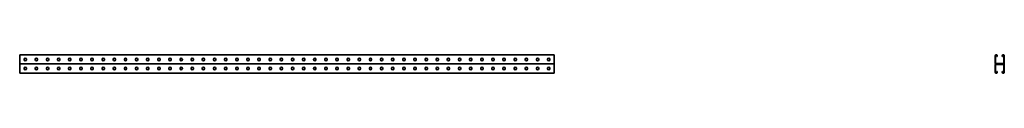
# Model space of a CAD drawing. Units: millimetres. Extents: x -1200 to 3221, y -3221 to 41.
# Drawn here: x -1200 to 3221, y -41 to 41 of the extents above; entities that cross this region are included whole.
import ezdxf

# ---------------------------------------------------------------- set-up
doc = ezdxf.new("R2010")
doc.units = ezdxf.units.MM
doc.linetypes.add('SLD-Сплошная', pattern=[0])

msp = doc.modelspace()

# ---------------------------------------------------------------- linework, layer by layer
at = {"color": 7, "linetype": 'SLD-Сплошная', "lineweight": 35}
for p, q in [((1200, 41), (-1200, 41)), ((-1200, 38), (-1200, 41)), ((-1200, 3), (-1200, 38)), ((-1200, 0), (-1200, 3)), ((1200, 0), (-1200, 0)), ((-1200, 0), (-1200, -3)), ((-1180.2, 19.7), (-1180.2, 21.3)), ((-1169.8, 21.3), (-1169.8, 19.7)), ((-1130.2, 19.7), (-1130.2, 21.3)), ((-1119.8, 21.3), (-1119.8, 19.7)), ((-1080.2, 19.7), (-1080.2, 21.3)), ((-1069.8, 21.3), (-1069.8, 19.7)), ((-1030.2, 19.7), (-1030.2, 21.3)), ((-1019.8, 21.3), (-1019.8, 19.7)), ((-980.2, 19.7), (-980.2, 21.3)), ((-969.8, 21.3), (-969.8, 19.7)), ((-930.2, 19.7), (-930.2, 21.3)), ((-919.8, 21.3), (-919.8, 19.7)), ((-880.2, 19.7), (-880.2, 21.3)), ((-869.8, 21.3), (-869.8, 19.7)), ((-830.2, 19.7), (-830.2, 21.3)), ((-819.8, 21.3), (-819.8, 19.7)), ((-780.2, 19.7), (-780.2, 21.3)), ((-769.8, 21.3), (-769.8, 19.7)), ((-730.2, 19.7), (-730.2, 21.3)), ((-719.8, 21.3), (-719.8, 19.7)), ((-680.2, 19.7), (-680.2, 21.3)), ((-669.8, 21.3), (-669.8, 19.7)), ((-630.2, 19.7), (-630.2, 21.3)), ((-619.8, 21.3), (-619.8, 19.7)), ((-580.2, 19.7), (-580.2, 21.3)), ((-569.8, 21.3), (-569.8, 19.7)), ((-530.2, 19.7), (-530.2, 21.3)), ((-519.8, 21.3), (-519.8, 19.7)), ((-480.2, 19.7), (-480.2, 21.3)), ((-469.8, 21.3), (-469.8, 19.7)), ((-430.2, 19.7), (-430.2, 21.3)), ((-419.8, 21.3), (-419.8, 19.7)), ((-380.2, 19.7), (-380.2, 21.3)), ((-369.8, 21.3), (-369.8, 19.7)), ((-330.2, 19.7), (-330.2, 21.3)), ((-319.8, 21.3), (-319.8, 19.7)), ((-280.2, 19.7), (-280.2, 21.3)), ((-269.8, 21.3), (-269.8, 19.7)), ((-230.2, 19.7), (-230.2, 21.3)), ((-219.8, 21.3), (-219.8, 19.7)), ((-180.2, 19.7), (-180.2, 21.3)), ((-169.8, 21.3), (-169.8, 19.7)), ((-130.2, 19.7), (-130.2, 21.3)), ((-119.8, 21.3), (-119.8, 19.7)), ((-80.2, 19.7), (-80.2, 21.3)), ((-69.8, 21.3), (-69.8, 19.7)), ((-30.2, 19.7), (-30.2, 21.3)), ((-19.8, 21.3), (-19.8, 19.7)), ((19.8, 21.3), (19.8, 19.7)), ((30.2, 19.7), (30.2, 21.3)), ((69.8, 21.3), (69.8, 19.7)), ((80.2, 19.7), (80.2, 21.3)), ((119.8, 21.3), (119.8, 19.7)), ((130.2, 19.7), (130.2, 21.3)), ((169.8, 21.3), (169.8, 19.7)), ((180.2, 19.7), (180.2, 21.3)), ((219.8, 21.3), (219.8, 19.7)), ((230.2, 19.7), (230.2, 21.3)), ((269.8, 21.3), (269.8, 19.7)), ((280.2, 19.7), (280.2, 21.3)), ((319.8, 21.3), (319.8, 19.7)), ((330.2, 19.7), (330.2, 21.3)), ((369.8, 21.3), (369.8, 19.7)), ((380.2, 19.7), (380.2, 21.3)), ((419.8, 21.3), (419.8, 19.7)), ((430.2, 19.7), (430.2, 21.3)), ((469.8, 21.3), (469.8, 19.7)), ((480.2, 19.7), (480.2, 21.3)), ((519.8, 21.3), (519.8, 19.7)), ((530.2, 19.7), (530.2, 21.3)), ((569.8, 21.3), (569.8, 19.7)), ((580.2, 19.7), (580.2, 21.3)), ((619.8, 21.3), (619.8, 19.7)), ((630.2, 19.7), (630.2, 21.3)), ((669.8, 21.3), (669.8, 19.7)), ((680.2, 19.7), (680.2, 21.3)), ((719.8, 21.3), (719.8, 19.7)), ((730.2, 19.7), (730.2, 21.3)), ((769.8, 21.3), (769.8, 19.7)), ((780.2, 19.7), (780.2, 21.3)), ((819.8, 21.3), (819.8, 19.7)), ((830.2, 19.7), (830.2, 21.3)), ((869.8, 21.3), (869.8, 19.7)), ((880.2, 19.7), (880.2, 21.3)), ((919.8, 21.3), (919.8, 19.7)), ((930.2, 19.7), (930.2, 21.3)), ((969.8, 21.3), (969.8, 19.7)), ((980.2, 19.7), (980.2, 21.3)), ((1019.8, 21.3), (1019.8, 19.7)), ((1030.2, 19.7), (1030.2, 21.3)), ((1069.8, 21.3), (1069.8, 19.7)), ((1080.2, 19.7), (1080.2, 21.3)), ((1119.8, 21.3), (1119.8, 19.7)), ((1130.2, 19.7), (1130.2, 21.3)), ((1169.8, 21.3), (1169.8, 19.7)), ((1180.2, 19.7), (1180.2, 21.3)), ((1200, 38), (1200, 41)), ((1200, 3), (1200, 38)), ((1200, 0), (1200, 3)), ((1200, 0), (1200, -3)), ((3179.5, 3), (3179.5, 38)), ((3181.5, 38), (3181.5, 39)), ((3182.5, 39), (3181.5, 39)), ((3181.5, 3), (3181.5, 38)), ((3181.5, 3), (3181.5, 2)), ((3182.5, 2), (3181.5, 2)), ((3182.5, 41), (3186, 41)), ((3182.5, 39), (3186, 39)), ((3182.5, 2), (3217.5, 2)), ((3182.5, 0), (3217.5, 0)), ((3186, 39), (3187, 39)), ((3187, 38), (3187, 39)), ((3187, 38), (3187, 34)), ((3189, 34), (3187, 34)), ((3189, 38), (3189, 34)), ((3211, 38), (3211, 34)), ((3211, 34), (3213, 34)), ((3214, 39), (3213, 39)), ((3213, 38), (3213, 39)), ((3213, 38), (3213, 34)), ((3217.5, 41), (3214, 41)), ((3217.5, 39), (3214, 39)), ((3217.5, 39), (3218.5, 39)), ((3217.5, 2), (3218.5, 2)), ((3218.5, 38), (3218.5, 39)), ((3218.5, 3), (3218.5, 38)), ((3218.5, 3), (3218.5, 2)), ((3220.5, 3), (3220.5, 38)), ((-1200, -3), (-1200, -38)), ((-1200, -38), (-1200, -41)), ((1200, -41), (-1200, -41)), ((-1180.2, -19.7), (-1180.2, -21.3)), ((-1169.8, -21.3), (-1169.8, -19.7)), ((-1130.2, -19.7), (-1130.2, -21.3)), ((-1119.8, -21.3), (-1119.8, -19.7)), ((-1080.2, -19.7), (-1080.2, -21.3)), ((-1069.8, -21.3), (-1069.8, -19.7)), ((-1030.2, -19.7), (-1030.2, -21.3)), ((-1019.8, -21.3), (-1019.8, -19.7)), ((-980.2, -19.7), (-980.2, -21.3)), ((-969.8, -21.3), (-969.8, -19.7)), ((-930.2, -19.7), (-930.2, -21.3)), ((-919.8, -21.3), (-919.8, -19.7)), ((-880.2, -19.7), (-880.2, -21.3)), ((-869.8, -21.3), (-869.8, -19.7)), ((-830.2, -19.7), (-830.2, -21.3)), ((-819.8, -21.3), (-819.8, -19.7)), ((-780.2, -19.7), (-780.2, -21.3)), ((-769.8, -21.3), (-769.8, -19.7)), ((-730.2, -19.7), (-730.2, -21.3)), ((-719.8, -21.3), (-719.8, -19.7)), ((-680.2, -19.7), (-680.2, -21.3)), ((-669.8, -21.3), (-669.8, -19.7)), ((-630.2, -19.7), (-630.2, -21.3)), ((-619.8, -21.3), (-619.8, -19.7)), ((-580.2, -19.7), (-580.2, -21.3)), ((-569.8, -21.3), (-569.8, -19.7)), ((-530.2, -19.7), (-530.2, -21.3)), ((-519.8, -21.3), (-519.8, -19.7)), ((-480.2, -19.7), (-480.2, -21.3)), ((-469.8, -21.3), (-469.8, -19.7)), ((-430.2, -19.7), (-430.2, -21.3)), ((-419.8, -21.3), (-419.8, -19.7)), ((-380.2, -19.7), (-380.2, -21.3)), ((-369.8, -21.3), (-369.8, -19.7)), ((-330.2, -19.7), (-330.2, -21.3)), ((-319.8, -21.3), (-319.8, -19.7)), ((-280.2, -19.7), (-280.2, -21.3)), ((-269.8, -21.3), (-269.8, -19.7)), ((-230.2, -19.7), (-230.2, -21.3)), ((-219.8, -21.3), (-219.8, -19.7)), ((-180.2, -19.7), (-180.2, -21.3)), ((-169.8, -21.3), (-169.8, -19.7)), ((-130.2, -19.7), (-130.2, -21.3)), ((-119.8, -21.3), (-119.8, -19.7)), ((-80.2, -19.7), (-80.2, -21.3)), ((-69.8, -21.3), (-69.8, -19.7)), ((-30.2, -19.7), (-30.2, -21.3)), ((-19.8, -21.3), (-19.8, -19.7)), ((19.8, -21.3), (19.8, -19.7)), ((30.2, -19.7), (30.2, -21.3)), ((69.8, -21.3), (69.8, -19.7)), ((80.2, -19.7), (80.2, -21.3)), ((119.8, -21.3), (119.8, -19.7)), ((130.2, -19.7), (130.2, -21.3)), ((169.8, -21.3), (169.8, -19.7)), ((180.2, -19.7), (180.2, -21.3)), ((219.8, -21.3), (219.8, -19.7)), ((230.2, -19.7), (230.2, -21.3)), ((269.8, -21.3), (269.8, -19.7)), ((280.2, -19.7), (280.2, -21.3)), ((319.8, -21.3), (319.8, -19.7)), ((330.2, -19.7), (330.2, -21.3)), ((369.8, -21.3), (369.8, -19.7)), ((380.2, -19.7), (380.2, -21.3)), ((419.8, -21.3), (419.8, -19.7)), ((430.2, -19.7), (430.2, -21.3)), ((469.8, -21.3), (469.8, -19.7)), ((480.2, -19.7), (480.2, -21.3)), ((519.8, -21.3), (519.8, -19.7)), ((530.2, -19.7), (530.2, -21.3)), ((569.8, -21.3), (569.8, -19.7)), ((580.2, -19.7), (580.2, -21.3)), ((619.8, -21.3), (619.8, -19.7)), ((630.2, -19.7), (630.2, -21.3)), ((669.8, -21.3), (669.8, -19.7)), ((680.2, -19.7), (680.2, -21.3)), ((719.8, -21.3), (719.8, -19.7)), ((730.2, -19.7), (730.2, -21.3)), ((769.8, -21.3), (769.8, -19.7)), ((780.2, -19.7), (780.2, -21.3)), ((819.8, -21.3), (819.8, -19.7)), ((830.2, -19.7), (830.2, -21.3)), ((869.8, -21.3), (869.8, -19.7)), ((880.2, -19.7), (880.2, -21.3)), ((919.8, -21.3), (919.8, -19.7)), ((930.2, -19.7), (930.2, -21.3)), ((969.8, -21.3), (969.8, -19.7)), ((980.2, -19.7), (980.2, -21.3)), ((1019.8, -21.3), (1019.8, -19.7)), ((1030.2, -19.7), (1030.2, -21.3)), ((1069.8, -21.3), (1069.8, -19.7)), ((1080.2, -19.7), (1080.2, -21.3)), ((1119.8, -21.3), (1119.8, -19.7)), ((1130.2, -19.7), (1130.2, -21.3)), ((1169.8, -21.3), (1169.8, -19.7)), ((1180.2, -19.7), (1180.2, -21.3)), ((1200, -3), (1200, -38)), ((1200, -38), (1200, -41)), ((3179.5, -3), (3179.5, -38)), ((3181.5, -3), (3181.5, -2)), ((3182.5, -2), (3181.5, -2)), ((3181.5, -3), (3181.5, -38)), ((3181.5, -38), (3181.5, -39)), ((3182.5, -39), (3181.5, -39)), ((3217.5, -2), (3182.5, -2)), ((3182.5, -39), (3186, -39)), ((3182.5, -41), (3186, -41)), ((3186, -39), (3187, -39)), ((3187, -38), (3187, -34)), ((3189, -34), (3187, -34)), ((3187, -38), (3187, -39)), ((3189, -38), (3189, -34)), ((3211, -34), (3213, -34)), ((3211, -38), (3211, -34)), ((3213, -38), (3213, -34)), ((3213, -38), (3213, -39)), ((3214, -39), (3213, -39)), ((3217.5, -39), (3214, -39)), ((3217.5, -41), (3214, -41)), ((3217.5, -2), (3218.5, -2)), ((3217.5, -39), (3218.5, -39)), ((3218.5, -3), (3218.5, -2)), ((3218.5, -3), (3218.5, -38)), ((3218.5, -38), (3218.5, -39)), ((3220.5, -3), (3220.5, -38))]:
    msp.add_line(p, q, dxfattribs=at)
for centre, radius, start, end in [((-1175, 21.3), 5.2, 0, 180), ((-1175, 19.7), 5.2, 180, 0), ((-1125, 21.3), 5.2, 0, 180), ((-1125, 19.7), 5.2, 180, 0), ((-1075, 21.3), 5.2, 0, 180), ((-1075, 19.7), 5.2, 180, 0), ((-1025, 21.3), 5.2, 0, 180), ((-1025, 19.7), 5.2, 180, 0), ((-975, 21.3), 5.2, 0, 180), ((-975, 19.7), 5.2, 180, 0), ((-925, 21.3), 5.2, 0, 180), ((-925, 19.7), 5.2, 180, 0), ((-875, 21.3), 5.2, 0, 180), ((-875, 19.7), 5.2, 180, 0), ((-825, 21.3), 5.2, 0, 180), ((-825, 19.7), 5.2, 180, 0), ((-775, 21.3), 5.2, 0, 180), ((-775, 19.7), 5.2, 180, 0), ((-725, 21.3), 5.2, 0, 180), ((-725, 19.7), 5.2, 180, 0), ((-675, 21.3), 5.2, 0, 180), ((-675, 19.7), 5.2, 180, 0), ((-625, 21.3), 5.2, 0, 180), ((-625, 19.7), 5.2, 180, 0), ((-575, 21.3), 5.2, 0, 180), ((-575, 19.7), 5.2, 180, 0), ((-525, 21.3), 5.2, 0, 180), ((-525, 19.7), 5.2, 180, 0), ((-475, 21.3), 5.2, 0, 180), ((-475, 19.7), 5.2, 180, 0), ((-425, 21.3), 5.2, 0, 180), ((-425, 19.7), 5.2, 180, 0), ((-375, 21.3), 5.2, 0, 180), ((-375, 19.7), 5.2, 180, 0), ((-325, 21.3), 5.2, 0, 180), ((-325, 19.7), 5.2, 180, 0), ((-275, 21.3), 5.2, 0, 180), ((-275, 19.7), 5.2, 180, 0), ((-225, 21.3), 5.2, 0, 180), ((-225, 19.7), 5.2, 180, 0), ((-175, 21.3), 5.2, 0, 180), ((-175, 19.7), 5.2, 180, 0), ((-125, 21.3), 5.2, 0, 180), ((-125, 19.7), 5.2, 180, 0), ((-75, 21.3), 5.2, 0, 180), ((-75, 19.7), 5.2, 180, 0), ((-25, 21.3), 5.2, 0, 180), ((-25, 19.7), 5.2, 180, 0), ((25, 21.3), 5.2, 0, 180), ((25, 19.7), 5.2, 180, 0), ((75, 21.3), 5.2, 0, 180), ((75, 19.7), 5.2, 180, 0), ((125, 21.3), 5.2, 0, 180), ((125, 19.7), 5.2, 180, 0), ((175, 21.3), 5.2, 0, 180), ((175, 19.7), 5.2, 180, 0), ((225, 21.3), 5.2, 0, 180), ((225, 19.7), 5.2, 180, 0), ((275, 21.3), 5.2, 0, 180), ((275, 19.7), 5.2, 180, 0), ((325, 21.3), 5.2, 0, 180), ((325, 19.7), 5.2, 180, 0), ((375, 21.3), 5.2, 0, 180), ((375, 19.7), 5.2, 180, 0), ((425, 21.3), 5.2, 0, 180), ((425, 19.7), 5.2, 180, 0), ((475, 21.3), 5.2, 0, 180), ((475, 19.7), 5.2, 180, 0), ((525, 21.3), 5.2, 0, 180), ((525, 19.7), 5.2, 180, 0), ((575, 21.3), 5.2, 0, 180), ((575, 19.7), 5.2, 180, 0), ((625, 21.3), 5.2, 0, 180), ((625, 19.7), 5.2, 180, 0), ((675, 21.3), 5.2, 0, 180), ((675, 19.7), 5.2, 180, 0), ((725, 21.3), 5.2, 0, 180), ((725, 19.7), 5.2, 180, 0), ((775, 21.3), 5.2, 0, 180), ((775, 19.7), 5.2, 180, 0), ((825, 21.3), 5.2, 0, 180), ((825, 19.7), 5.2, 180, 0), ((875, 21.3), 5.2, 0, 180), ((875, 19.7), 5.2, 180, 0), ((925, 21.3), 5.2, 0, 180), ((925, 19.7), 5.2, 180, 0), ((975, 21.3), 5.2, 0, 180), ((975, 19.7), 5.2, 180, 0), ((1025, 21.3), 5.2, 0, 180), ((1025, 19.7), 5.2, 180, 0), ((1075, 21.3), 5.2, 0, 180), ((1075, 19.7), 5.2, 180, 0), ((1125, 21.3), 5.2, 0, 180), ((1125, 19.7), 5.2, 180, 0), ((1175, 21.3), 5.2, 0, 180), ((1175, 19.7), 5.2, 180, 0), ((3182.5, 38), 3, 90, 180), ((3182.5, 3), 3, 180, 270), ((3182.5, -3), 3, 90, 180), ((3186, 38), 3, 0, 90), ((3214, 38), 3, 90, 180), ((3217.5, 38), 3, 0, 90), ((3217.5, 3), 3, 270, 0), ((3217.5, -3), 3, 0, 90), ((-1175, -19.7), 5.2, 0, 180), ((-1175, -21.3), 5.2, 180, 0), ((-1125, -19.7), 5.2, 0, 180), ((-1125, -21.3), 5.2, 180, 0), ((-1075, -19.7), 5.2, 0, 180), ((-1075, -21.3), 5.2, 180, 0), ((-1025, -19.7), 5.2, 0, 180), ((-1025, -21.3), 5.2, 180, 0), ((-975, -19.7), 5.2, 0, 180), ((-975, -21.3), 5.2, 180, 0), ((-925, -19.7), 5.2, 0, 180), ((-925, -21.3), 5.2, 180, 0), ((-875, -19.7), 5.2, 0, 180), ((-875, -21.3), 5.2, 180, 0), ((-825, -19.7), 5.2, 0, 180), ((-825, -21.3), 5.2, 180, 0), ((-775, -19.7), 5.2, 0, 180), ((-775, -21.3), 5.2, 180, 0), ((-725, -19.7), 5.2, 0, 180), ((-725, -21.3), 5.2, 180, 0), ((-675, -19.7), 5.2, 0, 180), ((-675, -21.3), 5.2, 180, 0), ((-625, -19.7), 5.2, 0, 180), ((-625, -21.3), 5.2, 180, 0), ((-575, -19.7), 5.2, 0, 180), ((-575, -21.3), 5.2, 180, 0), ((-525, -19.7), 5.2, 0, 180), ((-525, -21.3), 5.2, 180, 0), ((-475, -19.7), 5.2, 0, 180), ((-475, -21.3), 5.2, 180, 0), ((-425, -19.7), 5.2, 0, 180), ((-425, -21.3), 5.2, 180, 0), ((-375, -19.7), 5.2, 0, 180), ((-375, -21.3), 5.2, 180, 0), ((-325, -19.7), 5.2, 0, 180), ((-325, -21.3), 5.2, 180, 0), ((-275, -19.7), 5.2, 0, 180), ((-275, -21.3), 5.2, 180, 0), ((-225, -19.7), 5.2, 0, 180), ((-225, -21.3), 5.2, 180, 0), ((-175, -19.7), 5.2, 0, 180), ((-175, -21.3), 5.2, 180, 0), ((-125, -19.7), 5.2, 0, 180), ((-125, -21.3), 5.2, 180, 0), ((-75, -19.7), 5.2, 0, 180), ((-75, -21.3), 5.2, 180, 0), ((-25, -19.7), 5.2, 0, 180), ((-25, -21.3), 5.2, 180, 0), ((25, -19.7), 5.2, 0, 180), ((25, -21.3), 5.2, 180, 0), ((75, -19.7), 5.2, 0, 180), ((75, -21.3), 5.2, 180, 0), ((125, -19.7), 5.2, 0, 180), ((125, -21.3), 5.2, 180, 0), ((175, -19.7), 5.2, 0, 180), ((175, -21.3), 5.2, 180, 0), ((225, -19.7), 5.2, 0, 180), ((225, -21.3), 5.2, 180, 0), ((275, -19.7), 5.2, 0, 180), ((275, -21.3), 5.2, 180, 0), ((325, -19.7), 5.2, 0, 180), ((325, -21.3), 5.2, 180, 0), ((375, -19.7), 5.2, 0, 180), ((375, -21.3), 5.2, 180, 0), ((425, -19.7), 5.2, 0, 180), ((425, -21.3), 5.2, 180, 0), ((475, -19.7), 5.2, 0, 180), ((475, -21.3), 5.2, 180, 0), ((525, -19.7), 5.2, 0, 180), ((525, -21.3), 5.2, 180, 0), ((575, -19.7), 5.2, 0, 180), ((575, -21.3), 5.2, 180, 0), ((625, -19.7), 5.2, 0, 180), ((625, -21.3), 5.2, 180, 0), ((675, -19.7), 5.2, 0, 180), ((675, -21.3), 5.2, 180, 0), ((725, -19.7), 5.2, 0, 180), ((725, -21.3), 5.2, 180, 0), ((775, -19.7), 5.2, 0, 180), ((775, -21.3), 5.2, 180, 0), ((825, -19.7), 5.2, 0, 180), ((825, -21.3), 5.2, 180, 0), ((875, -19.7), 5.2, 0, 180), ((875, -21.3), 5.2, 180, 0), ((925, -19.7), 5.2, 0, 180), ((925, -21.3), 5.2, 180, 0), ((975, -19.7), 5.2, 0, 180), ((975, -21.3), 5.2, 180, 0), ((1025, -19.7), 5.2, 0, 180), ((1025, -21.3), 5.2, 180, 0), ((1075, -19.7), 5.2, 0, 180), ((1075, -21.3), 5.2, 180, 0), ((1125, -19.7), 5.2, 0, 180), ((1125, -21.3), 5.2, 180, 0), ((1175, -19.7), 5.2, 0, 180), ((1175, -21.3), 5.2, 180, 0), ((3182.5, -38), 3, 180, 270), ((3186, -38), 3, 270, 0), ((3214, -38), 3, 180, 270), ((3217.5, -38), 3, 270, 0)]:
    msp.add_arc(centre, radius, start, end, dxfattribs=at)

doc.saveas('drawing.dxf')
